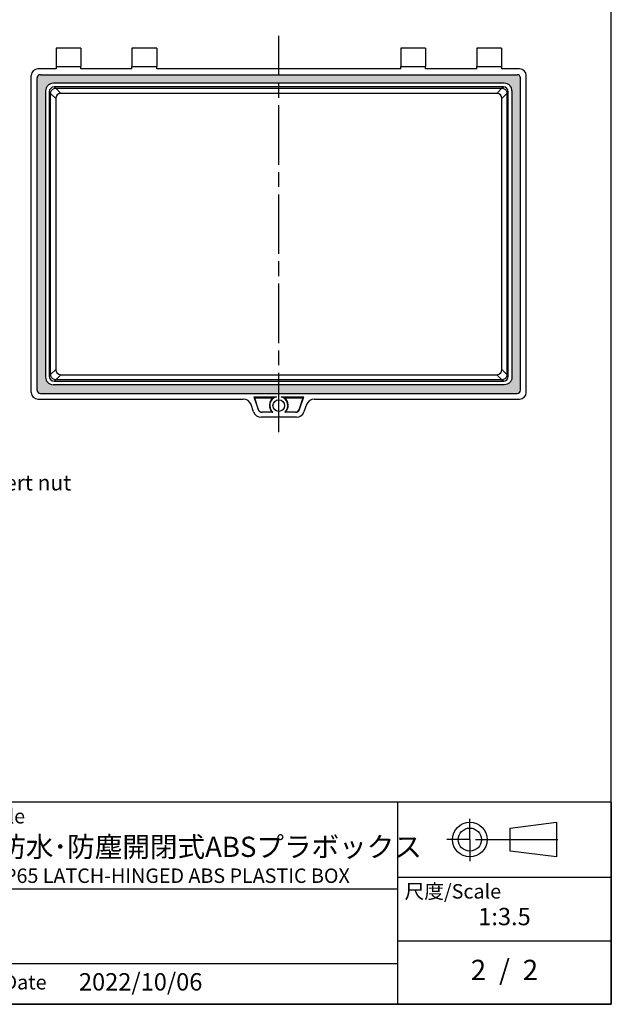
# Model space of a CAD drawing. Units: millimetres. Extents: x 0 to 2871, y 1374 to 2354.
# Drawn here: x 2512 to 2871, y 1374 to 1970 of the extents above; entities that cross this region are included whole.
import ezdxf
from ezdxf.enums import TextEntityAlignment as Align

# ---------------------------------------------------------------- set-up
doc = ezdxf.new("R2010")
doc.units = ezdxf.units.MM
doc.header["$LTSCALE"] = 3
doc.linetypes.add('AM_ISO08W050', pattern=[18, 12, -1.5, 3, -1.5])
doc.linetypes.add('gen7a', pattern=[6.875, 4.75, -0.875, 0.375, -0.875])
doc.layers.add('7A', color=4, linetype='gen7a')
doc.layers.add('RAHM2', color=1, linetype='Continuous')
for name, color, linetype, lineweight in [('AM_7', 4, 'AM_ISO08W050', 25), ('AM_8', 1, 'Continuous', 25), ('ｶﾞｽｹｯﾄ', 5, 'Continuous', 50), ('ﾄｯﾌﾟｶﾊﾞｰ', 7, 'Continuous', 25)]:
    doc.layers.add(name, color=color, linetype=linetype, lineweight=lineweight)
doc.styles.get("Standard").update_dxf_attribs({"font": 'ISOCP.SHX', "bigfont": 'EXTFONT.SHX'})
doc.styles.add('takachi1', font='MS PGothic.ttf', dxfattribs={"height": 2.5})

# ---------------------------------------------------------------- blocks, each defined once
blk = doc.blocks.new('TK-A3')
blk.add_lwpolyline([(0, 0), (403, 0), (403, 280), (0, 280.0000000000001)], close=True)
blk = doc.blocks.new('A$C0FAF06CF')
at = {"layer": 'AM_8'}
h = blk.add_hatch(color=1, dxfattribs=at)
edge = h.paths.add_edge_path()
edge.add_line((-8.013599999999968, -2.41150000000041), (8.013600000000068, -2.411500000000414))
edge.add_arc((8.013600000000052, -1.773380000000512), 0.6381199999999012, 270, 360)
edge.add_line((8.651719999999953, -1.773380000000512), (8.651719999999967, 1.773379999999486))
edge.add_arc((8.013600000000025, 1.773379999999429), 0.638119999999958, 5.1039e-12, 90.00000000000125)
edge.add_line((8.013599999999997, 2.41149999999939), (-8.013599999999997, 2.411499999999386))
edge.add_arc((-8.013600000000025, 1.773379999999436), 0.6381199999999511, 89.99999999999682, 179.9999999999955)
edge.add_line((-8.651719999999981, 1.773379999999486), (-8.651719999999981, -1.773380000000505))
edge.add_arc((-8.013600000000025, -1.773380000000457), 0.6381199999999511, 180.0000000000043, 270.0000000000045)
edge = h.paths.add_edge_path(flags=16)
edge.add_line((-7.471939999999959, 2.092439999999486), (7.471940000000018, 2.092439999999479))
edge.add_arc((7.471940000000046, 1.550779999999479), 0.5416600000000003, 9.094947017729282e-13, 90.00000000000148, ccw=False)
edge.add_line((8.013600000000025, 1.550779999999486), (8.013600000000025, -1.550780000000505))
edge.add_arc((7.471940000000018, -1.550780000000502), 0.5416600000000074, 270, 359.99999999999966, ccw=False)
edge.add_line((7.471940000000018, -2.092440000000506), (-7.471939999999959, -2.092440000000513))
edge.add_arc((-7.471939999999959, -1.550780000000505), 0.5416600000000074, 180, 270, ccw=False)
edge.add_line((-8.013599999999968, -1.550780000000505), (-8.013599999999968, 1.550779999999486))
edge.add_arc((-7.471939999999959, 1.550779999999486), 0.5416600000000003, 90, 180, ccw=False)
for points in [[(-5.453699999999969, 0.5935999999994924), (-5.453699999999969, 1.038799999999492), (-7.531299999999987, 1.038799999999492), (-7.531299999999987, 0.5935999999994924), (-6.759619999999982, 0.5935999999994924), (-6.759619999999982, -1.224300000000516), (-6.225379999999973, -1.224300000000516), (-6.225379999999973, 0.5935999999994924)], [(-3.146079999999983, 1.038799999999492), (-3.146079999999983, -1.224300000000516), (-2.671199999999942, -1.224300000000516), (-2.671199999999942, -0.6184186206901412), (-2.193432261217481, -0.1027759420753025), (-1.520149446800417, -1.224300000000516), (-0.957179999999994, -1.224300000000516), (-1.851807874889658, 0.2659306476478651), (-1.135707252964408, 1.038799999999492), (-1.788279380580377, 1.038799999999492), (-2.671199999999942, 0.085886028951558), (-2.671199999999942, 1.038799999999492)], [(4.304715008555603, 1.038799999999492), (4.304715008555603, -1.224300000000516), (4.775885008555576, -1.224300000000516), (4.775885008555576, -0.3153500000005119), (5.829525008555606, -0.3153500000005119), (5.829525008555606, -1.224300000000516), (6.300695008555577, -1.224300000000516), (6.300695008555577, 1.038799999999492), (5.829525008555606, 1.038799999999492), (5.829525008555606, 0.1298499999994878), (4.775885008555576, 0.1298499999994878), (4.775885008555576, 1.038799999999492)], [(7.280135008555589, -1.224300000000516), (7.280135008555589, 1.038799999999492), (6.805255008555603, 1.038799999999492), (6.805255008555603, -1.224300000000516)]]:
    blk.add_hatch(color=1, dxfattribs=at).paths.add_polyline_path(points)
h = blk.add_hatch(color=1, dxfattribs=at)
h.paths.add_polyline_path([(-5.264049114754044, -1.224300000000516), (-5.084217508196671, -0.7345800000005109), (-4.161102491803262, -0.7345800000005109), (-3.981270885245876, -1.224300000000516), (-3.420619999999972, -1.224300000000516), (-4.251659999999958, 1.038799999999492), (-4.993659999999977, 1.038799999999492), (-5.82469999999995, -1.224300000000516)])
h.paths.add_polyline_path([(-4.332759934426206, -0.2671200000005083), (-4.912560065573729, -0.2671200000005083), (-4.622659999999967, 0.5223399999994971)], flags=16)
h = blk.add_hatch(color=1, dxfattribs=at)
h.paths.add_polyline_path([(-0.1961891147540484, -1.224300000000516), (-0.0163575081966769, -0.7345800000005109), (0.9067575081967476, -0.7345800000005109), (1.086589114754119, -1.224300000000516), (1.64724000000001, -1.224300000000516), (0.8162000000000375, 1.038799999999492), (0.0742000000000189, 1.038799999999492), (-0.7568399999999543, -1.224300000000516)])
h.paths.add_polyline_path([(0.7351000655737892, -0.2671200000005083), (0.1552999344262673, -0.2671200000005083), (0.4452000000000283, 0.5223399999994971)], flags=16)
h = blk.add_hatch(color=1, dxfattribs=at)
edge = h.paths.add_edge_path()
edge.add_ellipse((2.878960000000006, -0.0927500000005264), major_axis=(0, 0.7271600000000495), ratio=0.8673469387754512, start_angle=304.6510247185947, end_angle=609.4109213221484)
edge.add_line((3.469375036740871, -0.3484654247793539), (3.94113500855559, -0.5527900000005097))
edge.add_arc((2.878960000000006, -0.0927500000005122), 1.157520000000026, 38.550540790803325, 336.58201840165333, ccw=False)
edge.add_line((3.784208621486186, 0.6286219454599618), (3.397792961318373, 0.3206961337928842))
blk = doc.blocks.new('TK-仕様書(和英併記)NEW')
for p, q in [((0, 35), (-193, 35)), ((-193, 35), (-193, 0)), ((-118, 35), (-118, 0)), ((-37, 35), (-37, 0)), ((0, 35), (0, 0)), ((-17.5, 30.5), (-9.5, 31.5)), ((-9.5, 31.5), (-9.5, 25.5)), ((-17.5, 26.5), (-17.5, 30.5)), ((-9.5, 25.5), (-17.5, 26.5)), ((-37, 22), (0, 22)), ((-193, 19.99999999999993), (-37, 19.99999999999993)), ((-168.0000000000001, 19.99999999999993), (-168, 0)), ((-143.0000000000001, 19.99999999999993), (-143, 0)), ((-37, 11), (0, 11)), ((-37.00000000000012, 7), (-118, 7)), ((0, 0), (-193, 0))]:
    blk.add_line(p, q)
for radius in [3, 2]:
    blk.add_circle((-24.5, 28.5), radius)
at = {"layer": '7A'}
for p, q in [((-24.5, 28.5), (-24.5, 32.07478664473149)), ((-24.5, 28.5), (-28.5, 28.5)), ((-24.5, 28.5), (-24.5, 24.78991724228479)), ((-23.5, 28.5), (-8.5, 28.5))]:
    blk.add_line(p, q, dxfattribs=at)
at = {"xscale": 0.96, "yscale": 0.96, "zscale": 0.96}
blk.add_blockref('A$C0FAF06CF', (-179.073778946163, 28.68781725888325), dxfattribs=at)
at = {"attachment_point": 4}
for s, insert, char_height, width in [('{\\fMS Gothic|b0|i0|c128|p49;株式会社タカチ電機工業}', (-167.9945135240808, 28.68781725888325), 3, 42.88159814155517), ('{\\fArial|b0|i0|c128|p34;TAKACHI ELECTRONICS ENCLOSURE Co., LTD.}', (-167.9945135240808, 23.41115279672572), 1.399999999999999, 44.44830780058135)]:
    blk.add_mtext(s, dxfattribs=dict(at, insert=insert, char_height=char_height, width=width))
for tag, height, p in [('品名', 3.5, (-106.1561493930892, 27.24999999999994)), ('TITLE', 2.5, (-106.1561493930892, 22.24999999999994)), ('型番', 3.5, (-106.1391682485609, 11.75))]:
    blk.add_attdef(tag, text='', height=height).set_placement(p, align=Align.MIDDLE_LEFT)
for tag, height, p in [('GEN-TITLE-SCA', 3, (-18.5, 14.79266317345349)), ('承認', 3.5, (-180.7195176573868, 7.729076668239943)), ('検図', 3.5, (-155.5000000000001, 7.729076668239941)), ('製図', 3.5, (-130.5000000000001, 7.729076668239941)), ('ページNO.', 3.5, (-23, 5.5)), ('総ページ数', 3.5, (-14, 5.5)), ('GEN-TITLE-DAT', 3, (-81.5, 3.5))]:
    blk.add_attdef(tag, text='', height=height).set_placement(p, align=Align.MIDDLE)
at = {"layer": 'RAHM2', "char_height": 2.5}
for s, insert, width, attachment_point in [('品名/Title', (-116.8002551371314, 33.80103540727967), 90, 1), ('尺度/Scale', (-35.80025513713144, 20.80103540727967), 20, 1), ('承認/Approved', (-180.5000000000001, 18.8010354072796), 22.21535073038012, 2), ('検図/Checked', (-155.5, 18.92584712714763), 19.85268515870859, 2), ('製図/Created', (-130.5, 18.95800561859732), 19.44564691649168, 2), ('作成日/Date', (-116.8002551371314, 3.5), 17.84866863742184, 4)]:
    blk.add_mtext(s, dxfattribs=dict(at, insert=insert, width=width, attachment_point=attachment_point))
at = {"layer": 'RAHM2', "color": 0, "insert": (-18.5, 5.5), "char_height": 3.5, "width": 4.469919821818733, "attachment_point": 5}
blk.add_mtext('/', dxfattribs=at)

msp = doc.modelspace()

# ---------------------------------------------------------------- hatches: boundary and pattern name
at = {"layer": 'ｶﾞｽｹｯﾄ'}
h = msp.add_hatch(color=256, dxfattribs=at)
edge = h.paths.add_edge_path()
edge.add_line((2524.958463021031, 1744.175103651411), (2813.958463021031, 1744.175103652836))
edge.add_arc((2813.958463021021, 1746.175103652836), 2, 270.0000000002866, 360)
edge.add_line((2815.958463021021, 1746.175103652836), (2815.958463020088, 1935.175103652846))
edge.add_arc((2813.958463020088, 1935.175103652836), 2, 2.866061434560404e-10, 90.0000000002866)
edge.add_line((2813.958463020078, 1937.175103652836), (2524.958463020078, 1937.175103651411))
edge.add_arc((2524.958463020088, 1935.175103651411), 2, 90.0000000002866, 180.0000000002834)
edge.add_line((2522.958463020088, 1935.175103651401), (2522.958463021021, 1746.175103651401))
edge.add_arc((2524.958463021021, 1746.175103651411), 2, 180.0000000002834, 270.0000000002866)
edge = h.paths.add_edge_path(flags=16)
edge.add_ellipse((2806.089246098295, 1927.305886734135), major_axis=(-3.313613188438916, 3.313613188438916), ratio=0.9999999999999992, start_angle=224.9565314746962, end_angle=315.0435194581462)
edge.add_line((2806.085686691598, 1931.992042093896), (2532.830437285161, 1931.993179509549))
edge.add_ellipse((2532.830151692313, 1927.304551879211), major_axis=(-3.315360398021435, 3.315360398021435), ratio=0.9999999999999928, start_angle=314.9965100097332, end_angle=405.0271334904382)
edge.add_line((2528.14152457903, 1927.302331491784), (2528.140387162967, 1754.047077916556))
edge.add_ellipse((2532.829014791107, 1754.046792321429), major_axis=(-3.315360396466876, 3.315360396466876), ratio=0.9999999999999675, start_angle=44.99650998187709, end_angle=135.0271336889795)
edge.add_line((2532.83123519478, 1749.358165210352), (2806.085690847223, 1749.358165211699))
edge.add_ellipse((2806.086869430761, 1754.047834572872), major_axis=(3.316097111528987, 3.316097111528987), ratio=0.9999999999999984, start_angle=224.9856007202502, end_angle=314.9907556100297)
edge.add_line((2810.776538878989, 1754.04707791795), (2810.775401461218, 1927.302331493177))

# ---------------------------------------------------------------- linework, layer by layer
at = {"layer": 'AM_7'}
msp.add_line((2669.458463021143, 1720.675103651674), (2669.45846301996, 1960.675103651674), dxfattribs=at)
at = {"layer": 'ﾄｯﾌﾟｶﾊﾞｰ'}
for p, q in [((2534.45846302751, 1953.175103651458), (2534.458463027564, 1942.175103651458)), ((2549.458463033209, 1953.175103651532), (2534.45846302751, 1953.175103651458)), ((2549.458463033209, 1953.175103651532), (2549.458463033264, 1942.175103651532)), ((2580.458463033209, 1953.175103651685), (2580.458463033264, 1942.175103651685)), ((2595.458463038914, 1953.175103651759), (2580.45846303321, 1953.175103651685)), ((2595.458463038914, 1953.175103651758), (2595.458463038969, 1942.175103651759)), ((2743.450834984094, 1953.175103652488), (2743.450834984149, 1942.175103652489)), ((2758.450834989795, 1953.175103652563), (2743.450834984095, 1953.175103652489)), ((2758.450834989794, 1953.175103652562), (2758.450834989849, 1942.175103652562)), ((2789.450834989794, 1953.175103652715), (2789.450834989849, 1942.175103652715)), ((2804.450834995494, 1953.17510365279), (2789.450834989794, 1953.175103652716)), ((2804.450834995494, 1953.175103652789), (2804.450834995549, 1942.175103652789)), ((2534.458463027572, 1940.675103651458), (2523.479185048701, 1940.675103651404)), ((2534.458463027564, 1942.175103651458), (2549.458463033264, 1942.175103651532)), ((2534.458463027564, 1942.175103651458), (2534.458463027572, 1940.675103651458)), ((2549.458463033271, 1940.675103651532), (2549.458463033264, 1942.175103651532)), ((2580.458463033272, 1940.675103651685), (2549.458463033271, 1940.675103651532)), ((2580.458463033264, 1942.175103651685), (2595.458463038969, 1942.175103651759)), ((2580.458463033272, 1940.675103651685), (2580.458463033264, 1942.175103651685)), ((2595.458463038976, 1940.675103651759), (2595.458463038969, 1942.175103651759)), ((2743.450834984157, 1940.675103652489), (2595.458463038976, 1940.675103651759)), ((2743.450834984149, 1942.175103652489), (2758.450834989849, 1942.175103652562)), ((2743.450834984157, 1940.675103652489), (2743.450834984149, 1942.175103652489)), ((2758.450834989856, 1940.675103652563), (2758.450834989849, 1942.175103652562)), ((2789.450834989856, 1940.675103652716), (2758.450834989856, 1940.675103652563)), ((2789.450834989848, 1942.175103652716), (2804.450834995548, 1942.175103652789)), ((2789.450834989856, 1940.675103652716), (2789.450834989848, 1942.175103652716)), ((2804.450834995548, 1942.175103652789), (2804.450834995556, 1940.67510365279)), ((2815.437740991421, 1940.675103652844), (2804.450834995556, 1940.67510365279)), ((2519.484666910648, 1744.669621790402), (2519.484666909701, 1936.680585512366)), ((2522.958463021021, 1746.175103651401), (2522.958463020088, 1935.175103651401)), ((2524.958463020078, 1937.175103651411), (2813.958463020078, 1937.175103652837)), ((2806.085686691598, 1931.992042093896), (2532.83043728516, 1931.993179509549)), ((2815.958463021021, 1746.175103652846), (2815.958463020088, 1935.175103652846)), ((2819.432259131402, 1744.669621791882), (2819.432259130455, 1936.680585513845)), ((2528.14152457903, 1927.302331491783), (2528.140387162967, 1754.047077916557)), ((2531.19411601501, 1925.956194456482), (2530.355404991271, 1926.794905480227)), ((2530.355404991271, 1926.794905480227), (2530.355404992121, 1754.555301822649)), ((2533.338661191313, 1929.778161680299), (2534.177372215052, 1928.939450656554)), ((2805.578264848913, 1929.778161681641), (2533.338661191313, 1929.778161680299)), ((2534.30458564702, 1928.939391638524), (2804.612340393187, 1928.939391639858)), ((2534.30458564702, 1928.939391638524), (2537.393837875997, 1925.850139409577)), ((2801.523088164238, 1925.850139410879), (2804.612340393187, 1928.939391639858)), ((2804.739553825155, 1928.939450657888), (2805.578264848913, 1929.778161681641)), ((2808.561521048986, 1926.794905481599), (2807.722810025227, 1925.956194457846)), ((2808.561521049835, 1754.555301824021), (2808.561521048986, 1926.794905481599)), ((2810.775401461218, 1927.302331493177), (2810.77653887899, 1754.04707791795)), ((2531.19417503388, 1755.52122627837), (2531.194175033041, 1925.828981024513)), ((2534.283427262016, 1922.739728795566), (2531.194175033041, 1925.828981024513)), ((2534.283427262016, 1922.739728795566), (2534.283427262826, 1758.610478507348)), ((2801.523088164238, 1925.850139410879), (2537.393837875997, 1925.850139409577)), ((2807.722751007198, 1925.828981025877), (2804.633498778248, 1922.739728796899)), ((2804.633498779058, 1758.610478508681), (2804.633498778248, 1922.739728796899)), ((2807.722751007198, 1925.828981025877), (2807.722751008037, 1755.521226279734)), ((2530.355404992121, 1754.555301822649), (2531.194116015851, 1755.394012846402)), ((2531.19417503388, 1755.52122627837), (2534.283427262826, 1758.610478507348)), ((2537.393837876837, 1755.500067893367), (2534.304585647892, 1752.410815664389)), ((2537.393837876837, 1755.500067893367), (2801.523088165078, 1755.500067894671)), ((2804.612340394057, 1752.410815665723), (2801.523088165078, 1755.500067894671)), ((2804.633498779058, 1758.610478508681), (2807.722751008037, 1755.521226279734)), ((2807.722810026068, 1755.394012847765), (2808.561521049835, 1754.555301824021)), ((2806.085686691598, 1749.358165209453), (2532.83043728516, 1749.3570277938)), ((2534.177372215923, 1752.410756646359), (2533.338661192193, 1751.572045622607)), ((2533.338661192193, 1751.572045622607), (2805.578264849793, 1751.572045623949)), ((2804.612340394057, 1752.410815665723), (2534.304585647892, 1752.410815664389)), ((2805.578264849793, 1751.572045623949), (2804.739553826026, 1752.410756647694)), ((2524.95846302103, 1744.175103651411), (2813.958463021031, 1744.175103652836)), ((2654.358764708916, 1742.064954078927), (2656.948590526575, 1734.381283487533)), ((2654.358764708916, 1742.064954078927), (2667.998348224554, 1742.064954078994)), ((2654.895687635848, 1741.441100183598), (2654.358764708916, 1742.064954078927)), ((2657.054526063817, 1734.528780315938), (2654.895687635848, 1741.441100183598)), ((2654.895687635848, 1741.441100183598), (2666.017444960039, 1741.441100182767)), ((2670.918577817527, 1742.064954079008), (2684.558154227532, 1742.064954079483)), ((2672.899481082044, 1741.441100182801), (2684.021232595212, 1741.441100183385)), ((2684.021232595212, 1741.441100183385), (2681.862405996314, 1734.52877856254)), ((2681.968341573097, 1734.381281446049), (2684.558154227532, 1742.064954079483)), ((2684.021232595212, 1741.441100183385), (2684.558154227532, 1742.064954079483)), ((2523.479185049688, 1740.675103651404), (2647.956609265742, 1740.675103652018)), ((2654.236956746814, 1732.961604159731), (2652.63157350706, 1737.393735761982)), ((2686.285352535069, 1737.393735762148), (2684.679969295359, 1732.961604159881)), ((2690.960316776355, 1740.67510365223), (2815.437740992408, 1740.675103652843)), ((2656.948584485592, 1734.381281468597), (2657.054520045904, 1734.528778562325)), ((2680.163325012646, 1729.675232304386), (2658.753601029559, 1729.675232304281)), ((2659.373735534259, 1732.801697184644), (2659.296878683105, 1732.69468715784)), ((2665.782726160824, 1732.694687157872), (2659.296878683105, 1732.69468715784)), ((2665.514000648083, 1732.801697184674), (2659.373735534259, 1732.801697184644)), ((2679.620047359109, 1732.69468715794), (2673.134199881349, 1732.694687157908)), ((2679.543190507949, 1732.801697184743), (2673.402925394088, 1732.801697184713)), ((2679.620047359109, 1732.69468715794), (2679.543190507949, 1732.801697184743)), ((2681.862405996314, 1734.52877856254), (2681.968341573097, 1734.381281446049))]:
    msp.add_line(p, q, dxfattribs=at)
msp.add_circle((2669.458463021067, 1736.772628403818), 3.5, dxfattribs=at)
for centre, radius, start, end in [((2524.958463020088, 1935.175103651411), 2, 90.00000000028498, 180), ((2813.958463020088, 1935.175103652836), 2, 0, 90.00000000028498), ((2524.958463021021, 1746.175103651411), 2, 180, 270.000000000285), ((2669.458463021067, 1736.772628403818), 5.490049751243781, 105.4238000364074, 227.9694265702316), ((2669.458463021067, 1736.772628403818), 5.49004975124378, 312.0305734303212, 74.57619996415109), ((2813.958463021021, 1746.175103652836), 2, 270.000000000285, 0)]:
    msp.add_arc(centre, radius, start, end, dxfattribs=at)
for centre, major_axis, ratio, start_param, end_param in [((2523.490156293691, 1936.669614267412), (-2.836184973758595, 2.83618497372193), 0.9972646886342389, 5.499156671650157, 7.067213942705091), ((2815.426769746466, 1936.669614268852), (2.836184973726541, 2.836184973753956), 0.9972646886342438, 5.499156671652692, 7.067213942706408), ((2533.342299153357, 1926.791267518213), (2.11333893911144, -2.113338939092692), 0.9987827659587152, 2.356803477778449, 3.926381829402049), ((2530.969220710456, 1929.16434596108), (-6.445774612122009, 0.1165064137741198), 0.02985422912509798, 2.092296853328836, 2.115203930335916), ((2807.947705329757, 1929.164345962446), (-6.445774612124758, -0.1165064138379193), 0.02985422912506162, 1.026388723133824, 1.049295800143583), ((2805.574626886899, 1926.791267519556), (2.113338939090648, 2.113338939113484), 0.9987827659587152, 5.498396131367315, 7.067974482990917), ((2530.969220710456, 1929.16434596108), (0.116506413835726, -6.445774612123011), 0.02985422912454236, 1.02638872313611, 1.049295800144817), ((2540.729202812595, 1919.40436385903), (-5.61458084852222, 5.614580848467087), 0.5639156068713145, 5.769721140211866, 6.796649474147281), ((2798.187723227702, 1919.4043638603), (5.614580848466752, 5.614580848522485), 0.5639156068713183, 5.769721140211912, 6.796649474147221), ((2807.947705329757, 1929.164345962446), (0.1165064137760961, 6.44577461212422), 0.0298542291255577, 2.092296853328014, 2.115203930334862), ((2533.342299154207, 1754.558939784693), (-2.1133389390916, -2.113338939112518), 0.9987827659587186, 5.498396131367876, 7.067974482991369), ((2530.969220711329, 1752.185861341801), (0.1165064137721191, 6.445774612124067), 0.02985422912454288, 5.233889506920055, 5.256796583926865), ((2540.729202813373, 1761.945843443947), (5.614580848466867, 5.614580848522334), 0.5639156068713217, 2.628128486622122, 3.655056820557364), ((2798.187723228479, 1761.945843445217), (-5.614580848522167, 5.614580848466974), 0.5639156068713244, 2.628128486622071, 3.655056820557493), ((2805.57462688775, 1754.558939786035), (2.113338939112499, -2.113338939091618), 0.9987827659587186, 5.498396131367739, 7.067974482991253), ((2807.94770533063, 1752.185861343168), (0.1165064138397004, -6.445774612122986), 0.02985422912555815, 4.1679813767248, 4.190888453733514), ((2530.96922071133, 1752.185861341801), (-6.445774612120826, -0.1165064138376136), 0.02985422912507065, 4.167981376724558, 4.190888453734065), ((2807.94770533063, 1752.185861343168), (-6.445774612125883, 0.1165064137742023), 0.02985422912503425, 5.233889506919812, 5.256796583927065), ((2523.490156294638, 1744.680593035395), (2.836184973726523, 2.836184973754059), 0.997264688634229, 2.357564018062885, 3.925621289117843), ((2669.458463021064, 1736.906093148684), (-2.899988539977035e-11, 5.693277149135851), 0.9997251864432334, 0.6492213861983056, 2.375924902610967), ((2669.458463021057, 1731.430559522558), (1.676957716613966e-11, -10.76654778581812), 0.8682237535191288, 3.298434115345295, 3.518569214967782), ((2669.458463021057, 1731.430559522558), (1.676957716613966e-11, -10.76654778581812), 0.8682237535191288, 2.764616092198121, 2.984751191819068), ((2669.458463021064, 1736.906093148684), (-2.899988539977035e-11, 5.693277149135851), 0.9997251864432334, 3.907260404568873, 5.633963920981535), ((2815.426769747413, 1744.680593036835), (2.836184973750416, -2.836184973730108), 0.9972646886342389, 5.499156671654283, 7.067213942708036), ((2647.95430025593, 1735.693151681879), (0.8312132684994432, 4.912318843564289), 0.9985903785099343, 5.228130970621919, 6.450575621968014), ((2690.962625786216, 1735.693151682091), (0.8312132685476891, -4.912318843556124), 0.9985903785099344, 2.974202338801428, 4.196646990147511), ((2658.912575144391, 1734.666756948757), (0.2189271103274448, -4.989364249592191), 0.9961874134172499, 5.017144819237119, 6.207208066908456), ((2659.31050190567, 1735.191751429997), (-1.459520338151635, -2.03213258669812), 0.9942486728795865, 5.663065218751685, 6.903305382251133), ((2659.430410848174, 1735.358704135711), (-0.9184524720794855, -2.397964881952598), 0.9665401866928953, 5.397499015866604, 6.637739160451823), ((2679.486515193545, 1735.358704134877), (0.9184524789757451, -2.397964878790687), 0.966540186719703, 5.92863145109439, 7.168871596004939), ((2679.606424136849, 1735.191751429845), (1.459520348310759, -2.032132579001892), 0.9942486728829691, 5.663065226885514, 6.903305390609562), ((2680.004350897766, 1734.666756948861), (-0.218927110278359, -4.989364249594344), 0.9961874134172503, 0.07597724027105635, 1.266040487942559)]:
    msp.add_ellipse(centre, major_axis=major_axis, ratio=ratio, start_param=start_param, end_param=end_param, dxfattribs=at)
for points, knots in [([(2532.830437285161, 1931.993179509549), (2532.21742117135, 1931.986395950916), (2531.603845532207, 1931.87119626612), (2530.467821237434, 1931.400685597691), (2529.949946054836, 1931.052082729965), (2529.083835448234, 1930.186556942928), (2528.733223692817, 1929.664870875771), (2528.265534514662, 1928.537489728152), (2528.14782589625, 1927.920214102485), (2528.14152457903, 1927.302331491784)], [0, 0, 0, 0, 0.00184039088545294, 0.00184039088545294, 0.00368078177090588, 0.00368078177090588, 0.00552117265635882, 0.00552117265635882, 0.00736156354181176, 0.00736156354181176, 0.00736156354181176, 0.00736156354181176]), ([(2810.77653887709, 1927.303135773529), (2810.769754485867, 1927.91615171404), (2810.654554036201, 1928.52972700255), (2810.184042082557, 1929.665750409907), (2809.835438717806, 1930.183625014862), (2808.969912219854, 1931.04973445236), (2808.448225967838, 1931.400345589885), (2807.320844705774, 1931.868033578533), (2806.703569188893, 1931.985741624143), (2806.085686691598, 1931.992042093896)], [0, 0, 0, 0, 0.0018403903642392, 0.0018403903642392, 0.0036807807284784, 0.0036807807284784, 0.0055211710927176, 0.0055211710927176, 0.0073615614569568, 0.0073615614569568, 0.0073615614569568, 0.0073615614569568]), ([(2531.19411601501, 1925.956194456482), (2531.194327281315, 1926.037867334759), (2531.197360922179, 1926.119072415642), (2531.231094236382, 1926.532468238872), (2531.32022593488, 1926.884624759482), (2531.62109928547, 1927.532362867375), (2531.832832954896, 1927.827982392689), (2532.305584278851, 1928.300733716649), (2532.601203804163, 1928.512467386078), (2533.248941912053, 1928.813340736674), (2533.601098432663, 1928.902472435176), (2534.014494255892, 1928.936205749383), (2534.095699336775, 1928.939239390248), (2534.177372215052, 1928.939450656553)], [0.2457684817695544, 0.2457684817695544, 0.2457684817695544, 0.2457684817695544, 0.2699137887826266, 0.2699137887826266, 0.3701994888782285, 0.3701994888782285, 0.4704851889738302, 0.4704851889738302, 0.5707708890694327, 0.5707708890694327, 0.6710565891650355, 0.6710565891650355, 0.6952018961781348, 0.6952018961781348, 0.6952018961781348, 0.6952018961781348]), ([(2804.739553825155, 1928.939450657888), (2805.146466507323, 1928.939760410233), (2805.622601485415, 1928.834346612997), (2806.290346187052, 1928.524314660578), (2806.614527248043, 1928.297548231321), (2807.080907598641, 1927.831167880728), (2807.307674027901, 1927.506986819738), (2807.617705980328, 1926.839242118104), (2807.723119777567, 1926.363107140013), (2807.722810025226, 1925.956194457846)], [-0.6867666212468589, -0.6867666212468589, -0.6867666212468589, -0.6867666212468589, -0.5647115487029438, -0.5647115487029438, -0.4657773361475028, -0.4657773361475028, -0.3668431235920627, -0.3668431235920627, -0.2447880510480735, -0.2447880510480735, -0.2447880510480735, -0.2447880510480735]), ([(2528.140387162967, 1754.047077916556), (2528.14717072174, 1753.434061801594), (2528.262370406912, 1752.82048616113), (2528.73288107708, 1751.684461864567), (2529.081483946144, 1751.166586681191), (2529.947009735994, 1750.300476074238), (2530.468695804794, 1749.9498643188), (2531.596076955452, 1749.482175141992), (2532.213352582976, 1749.36446652482), (2532.83123519478, 1749.358165210352)], [0, 0, 0, 0, 0.00184039088908186, 0.00184039088908186, 0.00368078177816372, 0.00368078177816372, 0.00552117266724558, 0.00552117266724558, 0.00736156355632744, 0.00736156355632744, 0.00736156355632744, 0.00736156355632744]), ([(2534.177372215923, 1752.410756646359), (2533.770459533755, 1752.410446894015), (2533.294324555663, 1752.51586069125), (2532.626579854026, 1752.825892643669), (2532.302398793035, 1753.052659072926), (2531.836018442436, 1753.519039423519), (2531.609252013177, 1753.843220484509), (2531.29922006075, 1754.510965186143), (2531.193806263511, 1754.987100164234), (2531.194116015851, 1755.394012846402)], [0.2447880510481127, 0.2447880510481127, 0.2447880510481127, 0.2447880510481127, 0.3668431235920575, 0.3668431235920575, 0.4657773361475015, 0.4657773361475015, 0.5647115487029384, 0.5647115487029384, 0.6867666212469329, 0.6867666212469329, 0.6867666212469329, 0.6867666212469329]), ([(2807.722810026068, 1755.394012847765), (2807.723119778413, 1754.987100165598), (2807.617705981178, 1754.510965187505), (2807.307674028758, 1753.843220485868), (2807.080907599501, 1753.519039424877), (2806.614527248908, 1753.052659074279), (2806.290346187918, 1752.825892645019), (2805.622601486285, 1752.515860692593), (2805.146466508193, 1752.410446895353), (2804.739553826026, 1752.410756647694)], [0.2447880510480657, 0.2447880510480657, 0.2447880510480657, 0.2447880510480657, 0.3668431235920566, 0.3668431235920566, 0.4657773361474991, 0.4657773361474991, 0.5647115487029386, 0.5647115487029386, 0.6867666212469038, 0.6867666212469038, 0.6867666212469038, 0.6867666212469038]), ([(2810.77653887899, 1754.04707791795), (2810.769755320223, 1753.434061802988), (2810.654555635057, 1752.820486162522), (2810.184044964901, 1751.684461865955), (2809.835442095841, 1751.166586682575), (2808.969916306, 1750.300476075614), (2808.448230237203, 1749.949864320171), (2807.32084908655, 1749.482175143352), (2806.703573459027, 1749.364466526174), (2806.085690847223, 1749.358165211699)], [0, 0, 0, 0, 0.00184039088908186, 0.00184039088908186, 0.00368078177816372, 0.00368078177816372, 0.00552117266724558, 0.00552117266724558, 0.00736156355632744, 0.00736156355632744, 0.00736156355632744, 0.00736156355632744])]:
    msp.add_open_spline(points, degree=3, knots=knots, dxfattribs=at)
for points in [[(2665.514000648083, 1732.801697184674), (2665.600657303395, 1732.765972452456), (2665.690034246618, 1732.730296627591), (2665.782726160824, 1732.694687157872)], [(2673.134199881349, 1732.694687157908), (2673.226891795554, 1732.730296627628), (2673.316268738776, 1732.765972452494), (2673.402925394088, 1732.801697184713)]]:
    msp.add_open_spline(points, degree=3, dxfattribs=at)

# ---------------------------------------------------------------- block references
at = {"lineweight": 0, "xscale": 3.5, "yscale": 3.5, "zscale": 3.5}
msp.add_blockref('TK-A3', (1460.5, 1374.185103651674), dxfattribs=at)
msp.add_blockref('TK-仕様書(和英併記)NEW', (2871, 1374.185103651674), dxfattribs=at).add_auto_attribs({'品名': '防水･防塵開閉式ABSプラボックス', 'TITLE': 'IP65 LATCH-HINGED ABS PLASTIC BOX', 'GEN-TITLE-DAT': '2022/10/06', 'GEN-TITLE-SCA': '1:3.5', 'ページNO.': '2', '総ページ数': '2'})

# ---------------------------------------------------------------- texts
at = {"insert": (2454.115913018339, 1694.755587354994), "char_height": 9.375, "attachment_point": 1, "style": 'takachi1'}
msp.add_mtext_dynamic_manual_height_columns('{\\Fisocp3|c128;\\C2;4-M5 Insert nut}', width=99.1351964188016, gutter_width=12.5, heights=[0], dxfattribs=at)

doc.saveas('drawing.dxf')
